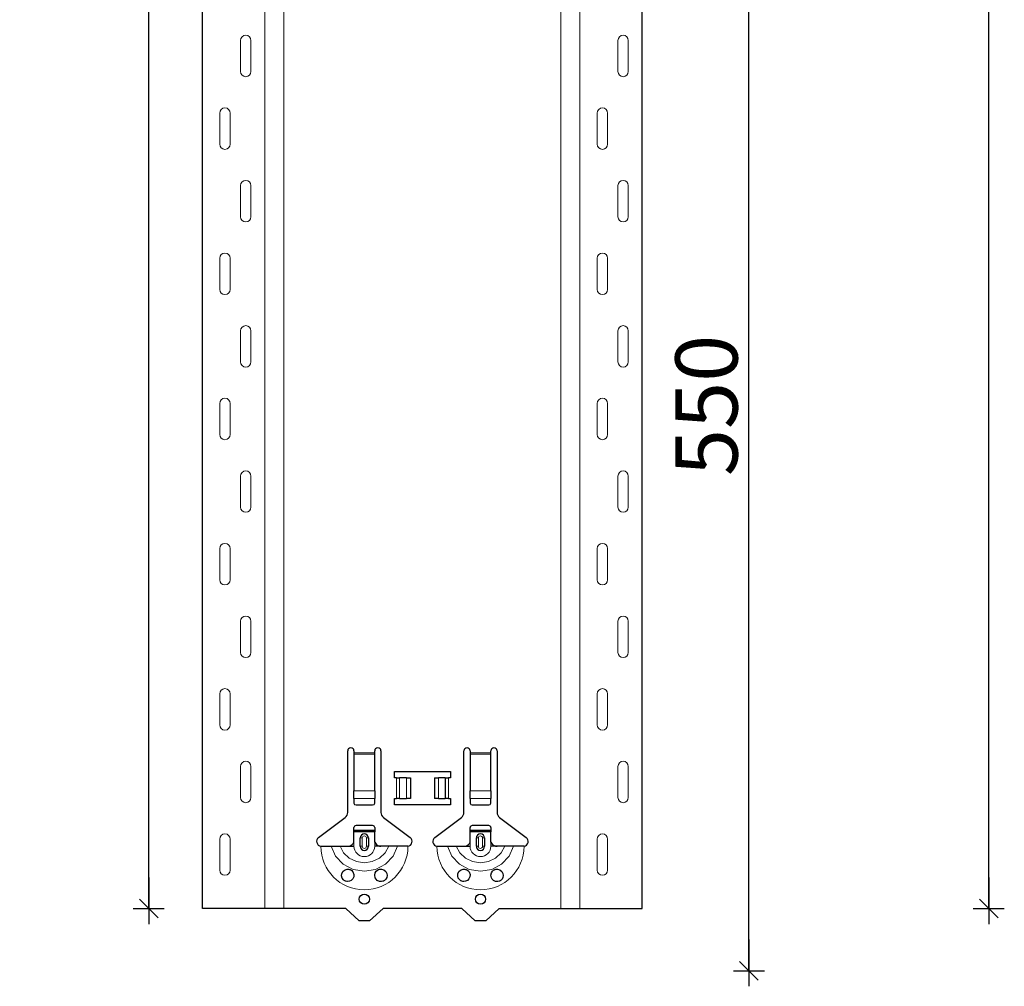
# Model space of a CAD drawing. Units: metres. Extents: x 14.02 to 18.22, y -8.17 to -2.23.
# Drawn here: x 17.26 to 17.74, y -6.33 to -5.87 of the extents above; entities that cross this region are included whole.
import ezdxf

# ---------------------------------------------------------------- set-up
doc = ezdxf.new("R2010")
doc.units = ezdxf.units.M
doc.header["$PDMODE"] = 65
doc.linetypes.add('AUSGEZOGEN', pattern=[0])
doc.layers.add('XR$1$TB_617_1', color=7, linetype='AUSGEZOGEN')
doc.styles.add('ARIAL', font='ARIAL.TTF')
doc.dimstyles.new('DIMSTYLE_6', dxfattribs={"dimtxt": 0.03, "dimasz": 0.015, "dimexe": 0, "dimexo": 1e-06, "dimgap": 0.015, "dimtad": 2, "dimdec": 0, "dimlfac": 1000, "dimrnd": 1, "dimzin": 12, "dimdsep": 46, "dimtxsty": 'ARIAL', "dimblk1": 'ALL_ML_STRICH', "dimblk2": 'ALL_ML_STRICH', "dimsah": 1, "dimcen": 0, "dimse1": 1, "dimse2": 1, "dimclrd": 7, "dimclre": 7, "dimclrt": 7, "dimadec": 0, "dimazin": 0, "dimtfac": 1, "dimtdec": 0, "dimtix": 1, "dimtmove": 2, "dimatfit": 3, "dimfxl": 0, "dimtzin": 0, "dimlwd": 0, "dimlwe": -3, "dimarcsym": 0})
doc.dimstyles.new('DIMSTYLE_7', dxfattribs={"dimtxt": 0.03, "dimasz": 0.015, "dimexe": 0, "dimexo": 1e-06, "dimgap": 0.015, "dimtad": 2, "dimdec": 0, "dimlfac": 1000, "dimrnd": 1, "dimdsep": 46, "dimtxsty": 'ARIAL', "dimblk1": 'ALL_ML_STRICH', "dimblk2": 'ALL_ML_STRICH', "dimsah": 1, "dimcen": 0, "dimse1": 1, "dimse2": 1, "dimclrd": 7, "dimclre": 7, "dimclrt": 7, "dimadec": 0, "dimazin": 0, "dimtfac": 1, "dimtdec": 0, "dimtix": 1, "dimtmove": 2, "dimatfit": 3, "dimfxl": 0, "dimtzin": 0, "dimlwd": 0, "dimlwe": -3, "dimarcsym": 0})

# ---------------------------------------------------------------- blocks, each defined once
blk = doc.blocks.new('ALL_ML_STRICH')
at = {"color": 0, "linetype": 'ByBlock', "lineweight": -2}
for p, q in [((0, -0.5), (0, 0.5)), ((-1, 0), (0.5, 0)), ((-0.3, -0.3), (0.3, 0.3))]:
    blk.add_line(p, q, dxfattribs=at)
blk = doc.blocks.new('*D98')
at = {"layer": 'DEFPOINTS', "color": 7, "linetype": 'AUSGEZOGEN', "lineweight": -3, "transparency": 33554687}
for p in [(17.66088, -5.7735), (17.5829, -6.3235), (17.61557, -6.3235)]:
    blk.add_point(p, dxfattribs=at)
at = {"layer": 'XR$1$TB_617_1', "color": 7, "linetype": 'AUSGEZOGEN', "lineweight": -2, "transparency": 33554687}
blk.add_line((17.61557, -6.3235), (17.61557, -5.7735), dxfattribs=at)
at = {"layer": 'XR$1$TB_617_1', "color": 7, "linetype": 'AUSGEZOGEN', "lineweight": -3, "transparency": 33554687, "xscale": 0.015, "yscale": 0.015, "zscale": 0.015}
for p, rotation in [((17.61557, -5.7735), 90), ((17.61557, -6.3235), 270)]:
    blk.add_blockref('ALL_ML_STRICH', p, dxfattribs=dict(at, rotation=rotation))
at = {"layer": 'XR$1$TB_617_1', "color": 7, "linetype": 'AUSGEZOGEN', "lineweight": -3, "transparency": 33554687, "insert": (17.59506, -6.05096), "char_height": 0.03, "width": 0.09, "attachment_point": 5, "rotation": 90, "style": 'ARIAL'}
blk.add_mtext('\\A1;{550}', dxfattribs=at)
blk = doc.blocks.new('*D103')
at = {"layer": 'DEFPOINTS', "color": 7, "linetype": 'AUSGEZOGEN', "lineweight": -3, "transparency": 33554687}
for p in [(17.41212, -3.5515), (16.62963, -6.2935), (17.32617, -6.2935)]:
    blk.add_point(p, dxfattribs=at)
at = {"layer": 'XR$1$TB_617_1', "color": 7, "linetype": 'AUSGEZOGEN', "lineweight": -2, "transparency": 33554687}
blk.add_line((17.32617, -6.2935), (17.32617, -3.5515), dxfattribs=at)
at = {"layer": 'XR$1$TB_617_1', "color": 7, "linetype": 'AUSGEZOGEN', "lineweight": -3, "transparency": 33554687, "xscale": 0.015, "yscale": 0.015, "zscale": 0.015}
for p, rotation in [((17.32617, -3.5515), 90), ((17.32617, -6.2935), 270)]:
    blk.add_blockref('ALL_ML_STRICH', p, dxfattribs=dict(at, rotation=rotation))
at = {"layer": 'XR$1$TB_617_1', "color": 7, "linetype": 'AUSGEZOGEN', "lineweight": -3, "transparency": 33554687, "insert": (17.30617, -4.92601), "char_height": 0.03, "width": 0.12, "attachment_point": 5, "rotation": 90, "style": 'ARIAL'}
blk.add_mtext('\\A1;{2742}', dxfattribs=at)
blk = doc.blocks.new('*D112')
at = {"layer": 'DEFPOINTS', "color": 7, "linetype": 'AUSGEZOGEN', "lineweight": -3, "transparency": 33554687}
for p in [(17.20424, -3.3015), (17.03463, -6.2935), (17.73117, -6.2935)]:
    blk.add_point(p, dxfattribs=at)
at = {"layer": 'XR$1$TB_617_1', "color": 7, "linetype": 'AUSGEZOGEN', "lineweight": -2, "transparency": 33554687}
blk.add_line((17.73117, -6.2935), (17.73117, -3.3015), dxfattribs=at)
at = {"layer": 'XR$1$TB_617_1', "color": 7, "linetype": 'AUSGEZOGEN', "lineweight": -3, "transparency": 33554687, "xscale": 0.015, "yscale": 0.015, "zscale": 0.015}
for p, rotation in [((17.73117, -3.3015), 90), ((17.73117, -6.2935), 270)]:
    blk.add_blockref('ALL_ML_STRICH', p, dxfattribs=dict(at, rotation=rotation))
at = {"layer": 'XR$1$TB_617_1', "color": 7, "linetype": 'AUSGEZOGEN', "lineweight": -3, "transparency": 33554687, "insert": (17.71066, -4.80101), "char_height": 0.03, "width": 0.12, "attachment_point": 5, "rotation": 90, "style": 'ARIAL'}
blk.add_mtext('\\A1;{2992}', dxfattribs=at)

msp = doc.modelspace()

# ---------------------------------------------------------------- linework, layer by layer
at = {"layer": 'XR$1$TB_617_1', "color": 202, "linetype": 'AUSGEZOGEN', "lineweight": -3, "transparency": 33554687}
for p, q in [((17.35212, -6.2935), (17.35212, -3.5515)), ((17.56409, -6.2935), (17.56409, -3.5515)), ((17.42111, -6.2935), (17.35212, -6.2935)), ((17.49511, -6.2935), (17.56409, -6.2935))]:
    msp.add_line(p, q, dxfattribs=at)
at = {"layer": 'XR$1$TB_617_1', "color": 202, "linetype": 'AUSGEZOGEN', "lineweight": 13, "transparency": 33554687}
for p, q in [((17.38212, -6.2935), (17.38212, -3.5515)), ((17.39136, -6.2935), (17.39136, -3.5515)), ((17.52486, -6.2935), (17.52486, -3.5515)), ((17.53409, -6.2935), (17.53409, -3.5515))]:
    msp.add_line(p, q, dxfattribs=at)
at = {"layer": 'XR$1$TB_617_1', "color": 7, "linetype": 'AUSGEZOGEN', "lineweight": 13, "transparency": 33554687}
for p, q in [((17.37042, -5.89), (17.37042, -5.875)), ((17.37542, -5.89), (17.37542, -5.875)), ((17.55239, -5.89), (17.55239, -5.875)), ((17.55739, -5.89), (17.55739, -5.875)), ((17.36042, -5.91), (17.36042, -5.925)), ((17.36542, -5.91), (17.36542, -5.925)), ((17.54239, -5.91), (17.54239, -5.925)), ((17.54739, -5.91), (17.54739, -5.925)), ((17.37042, -5.96), (17.37042, -5.945)), ((17.37542, -5.96), (17.37542, -5.945)), ((17.55239, -5.96), (17.55239, -5.945)), ((17.55739, -5.96), (17.55739, -5.945)), ((17.36042, -5.98), (17.36042, -5.995)), ((17.36542, -5.98), (17.36542, -5.995)), ((17.54239, -5.98), (17.54239, -5.995)), ((17.54739, -5.98), (17.54739, -5.995)), ((17.37042, -6.03), (17.37042, -6.015)), ((17.37542, -6.03), (17.37542, -6.015)), ((17.55239, -6.03), (17.55239, -6.015)), ((17.55739, -6.03), (17.55739, -6.015)), ((17.36042, -6.05), (17.36042, -6.065)), ((17.36542, -6.05), (17.36542, -6.065)), ((17.54239, -6.05), (17.54239, -6.065)), ((17.54739, -6.05), (17.54739, -6.065)), ((17.37042, -6.1), (17.37042, -6.085)), ((17.37542, -6.1), (17.37542, -6.085)), ((17.55239, -6.1), (17.55239, -6.085)), ((17.55739, -6.1), (17.55739, -6.085)), ((17.36042, -6.12), (17.36042, -6.135)), ((17.36542, -6.12), (17.36542, -6.135)), ((17.54239, -6.12), (17.54239, -6.135)), ((17.54739, -6.12), (17.54739, -6.135)), ((17.37042, -6.17), (17.37042, -6.155)), ((17.37542, -6.17), (17.37542, -6.155)), ((17.55239, -6.17), (17.55239, -6.155)), ((17.55739, -6.17), (17.55739, -6.155)), ((17.36042, -6.19), (17.36042, -6.205)), ((17.36542, -6.19), (17.36542, -6.205)), ((17.54239, -6.19), (17.54239, -6.205)), ((17.54739, -6.19), (17.54739, -6.205)), ((17.42511, -6.2185), (17.43511, -6.2185)), ((17.43511, -6.21907), (17.42511, -6.21907)), ((17.48111, -6.2185), (17.49111, -6.2185)), ((17.49111, -6.21907), (17.48111, -6.21907)), ((17.37042, -6.24), (17.37042, -6.225)), ((17.37542, -6.24), (17.37542, -6.225)), ((17.55239, -6.24), (17.55239, -6.225)), ((17.55739, -6.24), (17.55739, -6.225)), ((17.44561, -6.2405), (17.44561, -6.2305)), ((17.44702, -6.2305), (17.44702, -6.2405)), ((17.44709, -6.2305), (17.44709, -6.2405)), ((17.45038, -6.2305), (17.45038, -6.2405)), ((17.46583, -6.2305), (17.46583, -6.2405)), ((17.46912, -6.2305), (17.46912, -6.2405)), ((17.4692, -6.2305), (17.4692, -6.2405)), ((17.47061, -6.2305), (17.47061, -6.2405)), ((17.42511, -6.23681), (17.43511, -6.23681)), ((17.48111, -6.23681), (17.49111, -6.23681)), ((17.42511, -6.24044), (17.43511, -6.24044)), ((17.48111, -6.24044), (17.49111, -6.24044)), ((17.36042, -6.26), (17.36042, -6.275)), ((17.36542, -6.26), (17.36542, -6.275)), ((17.42511, -6.2635), (17.42511, -6.2615)), ((17.42811, -6.2595), (17.42908, -6.2595)), ((17.42908, -6.2635), (17.42908, -6.2595)), ((17.43211, -6.2595), (17.43113, -6.2595)), ((17.43113, -6.2595), (17.43113, -6.2635)), ((17.43511, -6.2635), (17.43511, -6.2615)), ((17.48111, -6.2635), (17.48111, -6.2615)), ((17.48411, -6.2595), (17.48508, -6.2595)), ((17.48508, -6.2635), (17.48508, -6.2595)), ((17.48811, -6.2595), (17.48713, -6.2595)), ((17.48713, -6.2595), (17.48713, -6.2635)), ((17.49111, -6.2635), (17.49111, -6.2615)), ((17.54239, -6.26), (17.54239, -6.275)), ((17.54739, -6.26), (17.54739, -6.275)), ((17.42908, -6.2635), (17.42811, -6.2635)), ((17.43113, -6.2635), (17.43211, -6.2635)), ((17.48508, -6.2635), (17.48411, -6.2635)), ((17.48713, -6.2635), (17.48811, -6.2635))]:
    msp.add_line(p, q, dxfattribs=at)
at = {"layer": 'XR$1$TB_617_1', "color": 7, "linetype": 'AUSGEZOGEN', "lineweight": -3, "transparency": 33554687}
for p, q in [((17.42211, -6.24718), (17.42211, -6.2175)), ((17.42511, -6.2175), (17.42511, -6.2185)), ((17.42511, -6.2185), (17.42511, -6.21907)), ((17.42511, -6.21907), (17.42511, -6.23681)), ((17.43511, -6.2185), (17.43511, -6.2175)), ((17.43511, -6.21907), (17.43511, -6.2185)), ((17.43511, -6.23681), (17.43511, -6.21907)), ((17.43811, -6.2175), (17.43811, -6.24718)), ((17.47811, -6.24718), (17.47811, -6.2175)), ((17.48111, -6.2175), (17.48111, -6.2185)), ((17.48111, -6.2185), (17.48111, -6.21907)), ((17.48111, -6.21907), (17.48111, -6.23681)), ((17.49111, -6.2185), (17.49111, -6.2175)), ((17.49111, -6.21907), (17.49111, -6.2185)), ((17.49111, -6.23681), (17.49111, -6.21907)), ((17.49411, -6.2175), (17.49411, -6.24718)), ((17.44461, -6.2305), (17.44461, -6.2275)), ((17.44461, -6.2275), (17.47161, -6.2275)), ((17.47161, -6.2275), (17.47161, -6.2305)), ((17.44561, -6.2305), (17.44461, -6.2305)), ((17.44561, -6.2305), (17.44702, -6.2305)), ((17.44702, -6.2305), (17.44709, -6.2305)), ((17.45038, -6.2305), (17.44709, -6.2305)), ((17.45038, -6.2305), (17.45236, -6.2305)), ((17.45236, -6.2305), (17.45236, -6.2405)), ((17.46386, -6.2305), (17.46583, -6.2305)), ((17.46386, -6.2305), (17.46386, -6.2405)), ((17.46912, -6.2305), (17.46583, -6.2305)), ((17.46912, -6.2305), (17.4692, -6.2305)), ((17.4692, -6.2305), (17.47061, -6.2305)), ((17.47161, -6.2305), (17.47061, -6.2305)), ((17.42511, -6.24044), (17.42511, -6.23681)), ((17.43511, -6.23681), (17.43511, -6.24044)), ((17.48111, -6.24044), (17.48111, -6.23681)), ((17.49111, -6.23681), (17.49111, -6.24044)), ((17.42511, -6.24044), (17.42511, -6.24272)), ((17.43511, -6.24272), (17.43511, -6.24044)), ((17.44461, -6.2435), (17.44461, -6.2405)), ((17.44461, -6.2405), (17.44561, -6.2405)), ((17.44702, -6.2405), (17.44561, -6.2405)), ((17.44709, -6.2405), (17.44702, -6.2405)), ((17.44709, -6.2405), (17.45038, -6.2405)), ((17.45236, -6.2405), (17.45038, -6.2405)), ((17.46583, -6.2405), (17.46386, -6.2405)), ((17.46583, -6.2405), (17.46912, -6.2405)), ((17.4692, -6.2405), (17.46912, -6.2405)), ((17.47061, -6.2405), (17.4692, -6.2405)), ((17.47061, -6.2405), (17.47161, -6.2405)), ((17.47161, -6.2405), (17.47161, -6.2435)), ((17.48111, -6.24044), (17.48111, -6.24272)), ((17.49111, -6.24272), (17.49111, -6.24044)), ((17.42611, -6.2435), (17.43411, -6.2435)), ((17.47161, -6.2435), (17.44461, -6.2435)), ((17.48211, -6.2435), (17.49011, -6.2435)), ((17.40805, -6.25927), (17.42091, -6.24957)), ((17.4393, -6.24957), (17.45216, -6.25927)), ((17.46405, -6.25927), (17.47691, -6.24957)), ((17.4953, -6.24957), (17.50816, -6.25927)), ((17.42511, -6.25575), (17.42511, -6.2545)), ((17.42511, -6.25655), (17.42511, -6.25575)), ((17.42511, -6.25575), (17.43511, -6.25575)), ((17.43511, -6.25655), (17.42511, -6.25655)), ((17.42511, -6.2615), (17.42511, -6.25655)), ((17.43411, -6.2535), (17.42611, -6.2535)), ((17.43511, -6.2545), (17.43511, -6.25575)), ((17.43511, -6.25575), (17.43511, -6.25655)), ((17.43511, -6.2615), (17.43511, -6.25655)), ((17.48111, -6.25575), (17.48111, -6.2545)), ((17.48111, -6.25655), (17.48111, -6.25575)), ((17.48111, -6.25575), (17.49111, -6.25575)), ((17.49111, -6.25655), (17.48111, -6.25655)), ((17.48111, -6.2615), (17.48111, -6.25655)), ((17.49011, -6.2535), (17.48211, -6.2535)), ((17.49111, -6.2545), (17.49111, -6.25575)), ((17.49111, -6.25575), (17.49111, -6.25655)), ((17.49111, -6.2615), (17.49111, -6.25655)), ((17.42811, -6.2635), (17.42811, -6.2595)), ((17.43211, -6.2595), (17.43211, -6.2635)), ((17.48411, -6.2635), (17.48411, -6.2595)), ((17.48811, -6.2595), (17.48811, -6.2635)), ((17.42211, -6.2635), (17.42511, -6.2635)), ((17.43811, -6.2635), (17.43511, -6.2635)), ((17.47811, -6.2635), (17.48111, -6.2635)), ((17.49411, -6.2635), (17.49111, -6.2635)), ((17.42761, -6.2995), (17.42111, -6.2935)), ((17.43911, -6.2935), (17.43261, -6.2995)), ((17.47711, -6.2935), (17.43911, -6.2935)), ((17.48361, -6.2995), (17.47711, -6.2935)), ((17.49511, -6.2935), (17.48861, -6.2995)), ((17.43261, -6.2995), (17.42761, -6.2995)), ((17.48861, -6.2995), (17.48361, -6.2995))]:
    msp.add_line(p, q, dxfattribs=at)
at = {"layer": 'XR$1$TB_617_1', "color": 7, "linetype": 'AUSGEZOGEN', "lineweight": 13, "transparency": 33554687}
for points in [[(17.37292, -5.8725), (17.37292, -5.8725)], [(17.55489, -5.8725), (17.55489, -5.8725)], [(17.37292, -5.8925), (17.37292, -5.8925)], [(17.55489, -5.8925), (17.55489, -5.8925)], [(17.36292, -5.9075), (17.36292, -5.9075)], [(17.54489, -5.9075), (17.54489, -5.9075)], [(17.36292, -5.9275), (17.36292, -5.9275)], [(17.54489, -5.9275), (17.54489, -5.9275)], [(17.37292, -5.9425), (17.37292, -5.9425)], [(17.55489, -5.9425), (17.55489, -5.9425)], [(17.37292, -5.9625), (17.37292, -5.9625)], [(17.55489, -5.9625), (17.55489, -5.9625)], [(17.36292, -5.9775), (17.36292, -5.9775)], [(17.54489, -5.9775), (17.54489, -5.9775)], [(17.36292, -5.9975), (17.36292, -5.9975)], [(17.54489, -5.9975), (17.54489, -5.9975)], [(17.37292, -6.0125), (17.37292, -6.0125)], [(17.55489, -6.0125), (17.55489, -6.0125)], [(17.37292, -6.0325), (17.37292, -6.0325)], [(17.55489, -6.0325), (17.55489, -6.0325)], [(17.36292, -6.0475), (17.36292, -6.0475)], [(17.54489, -6.0475), (17.54489, -6.0475)], [(17.36292, -6.0675), (17.36292, -6.0675)], [(17.54489, -6.0675), (17.54489, -6.0675)], [(17.37292, -6.0825), (17.37292, -6.0825)], [(17.55489, -6.0825), (17.55489, -6.0825)], [(17.37292, -6.1025), (17.37292, -6.1025)], [(17.55489, -6.1025), (17.55489, -6.1025)], [(17.36292, -6.1175), (17.36292, -6.1175)], [(17.54489, -6.1175), (17.54489, -6.1175)], [(17.36292, -6.1375), (17.36292, -6.1375)], [(17.54489, -6.1375), (17.54489, -6.1375)], [(17.37292, -6.1525), (17.37292, -6.1525)], [(17.55489, -6.1525), (17.55489, -6.1525)], [(17.37292, -6.1725), (17.37292, -6.1725)], [(17.55489, -6.1725), (17.55489, -6.1725)], [(17.36292, -6.1875), (17.36292, -6.1875)], [(17.54489, -6.1875), (17.54489, -6.1875)], [(17.36292, -6.2075), (17.36292, -6.2075)], [(17.54489, -6.2075), (17.54489, -6.2075)], [(17.37292, -6.2225), (17.37292, -6.2225)], [(17.55489, -6.2225), (17.55489, -6.2225)], [(17.37292, -6.2425), (17.37292, -6.2425)], [(17.55489, -6.2425), (17.55489, -6.2425)], [(17.36292, -6.2575), (17.36292, -6.2575)], [(17.54489, -6.2575), (17.54489, -6.2575)], [(17.36292, -6.2775), (17.36292, -6.2775)], [(17.54489, -6.2775), (17.54489, -6.2775)]]:
    msp.add_lwpolyline(points, close=True, dxfattribs=at)
at = {"layer": 'XR$1$TB_617_1', "color": 7, "linetype": 'AUSGEZOGEN', "lineweight": -3, "transparency": 33554687}
for points in [[(17.42211, -6.2635), (17.4233, -6.26328), (17.4243, -6.26265), (17.42477, -6.26211), (17.42511, -6.2615)], [(17.43511, -6.2615), (17.43581, -6.26255), (17.43669, -6.26318), (17.43739, -6.26342), (17.43811, -6.2635)], [(17.47811, -6.2635), (17.4793, -6.26328), (17.4803, -6.26265), (17.48077, -6.26211), (17.48111, -6.2615)], [(17.49111, -6.2615), (17.49181, -6.26255), (17.49269, -6.26318), (17.49339, -6.26342), (17.49411, -6.2635)], [(17.40911, -6.2635), (17.41202, -6.2635), (17.41416, -6.2635)], [(17.41416, -6.2635), (17.4151, -6.2635), (17.41674, -6.2635), (17.41838, -6.2635)], [(17.41838, -6.2635), (17.4213, -6.2635), (17.42211, -6.2635)], [(17.44184, -6.2635), (17.43892, -6.2635), (17.43811, -6.2635)], [(17.44606, -6.2635), (17.44512, -6.2635), (17.44347, -6.2635), (17.44184, -6.2635)], [(17.45111, -6.2635), (17.4482, -6.2635), (17.44606, -6.2635)], [(17.46511, -6.2635), (17.46802, -6.2635), (17.47016, -6.2635)], [(17.47016, -6.2635), (17.4711, -6.2635), (17.47274, -6.2635), (17.47438, -6.2635)], [(17.47438, -6.2635), (17.4773, -6.2635), (17.47811, -6.2635)], [(17.49784, -6.2635), (17.49492, -6.2635), (17.49411, -6.2635)], [(17.50206, -6.2635), (17.50112, -6.2635), (17.49947, -6.2635), (17.49784, -6.2635)], [(17.50711, -6.2635), (17.5042, -6.2635), (17.50206, -6.2635)]]:
    msp.add_lwpolyline(points, dxfattribs=at)
at = {"layer": 'XR$1$TB_617_1', "color": 7, "linetype": 'AUSGEZOGEN', "lineweight": 13, "transparency": 33554687}
for points in [[(17.41416, -6.2635), (17.41627, -6.26824), (17.41993, -6.27211), (17.42472, -6.27463), (17.43011, -6.2755), (17.4355, -6.27463), (17.44028, -6.27211), (17.44394, -6.26824), (17.44606, -6.2635)], [(17.41838, -6.2635), (17.42014, -6.26667), (17.42287, -6.26921), (17.4263, -6.27085), (17.43011, -6.27141), (17.43391, -6.27085), (17.43734, -6.26921), (17.44008, -6.26667), (17.44184, -6.2635)], [(17.47016, -6.2635), (17.47227, -6.26824), (17.47593, -6.27211), (17.48072, -6.27463), (17.48611, -6.2755), (17.4915, -6.27463), (17.49628, -6.27211), (17.49994, -6.26824), (17.50206, -6.2635)], [(17.47438, -6.2635), (17.47614, -6.26667), (17.47887, -6.26921), (17.4823, -6.27085), (17.48611, -6.27141), (17.48991, -6.27085), (17.49334, -6.26921), (17.49608, -6.26667), (17.49784, -6.2635)]]:
    msp.add_lwpolyline(points, dxfattribs=at)
at = {"layer": 'XR$1$TB_617_1', "color": 7, "linetype": 'AUSGEZOGEN', "lineweight": -3, "transparency": 33554687}
for points in [[(17.42201, -6.2805), (17.42161, -6.28046), (17.42109, -6.28032), (17.42083, -6.28022), (17.42063, -6.28011), (17.42042, -6.27998), (17.42009, -6.27972), (17.4194, -6.27879), (17.41912, -6.27774), (17.41924, -6.27661), (17.41983, -6.27555), (17.42084, -6.27478), (17.42179, -6.27452), (17.42263, -6.27455), (17.42291, -6.27461), (17.42313, -6.27468), (17.42328, -6.27474), (17.42342, -6.2748), (17.4236, -6.2749), (17.424, -6.27517), (17.42463, -6.27588), (17.42507, -6.27704), (17.42501, -6.27826), (17.42454, -6.27925), (17.42381, -6.27997), (17.42292, -6.28039), (17.42201, -6.2805)], [(17.43633, -6.27992), (17.43573, -6.27933), (17.43535, -6.27869), (17.43511, -6.27744), (17.43536, -6.27629), (17.43584, -6.27554), (17.43639, -6.27504), (17.43668, -6.27486), (17.43684, -6.27478), (17.43698, -6.27472), (17.43714, -6.27466), (17.43743, -6.27458), (17.43839, -6.27451), (17.43943, -6.27481), (17.44042, -6.27559), (17.44095, -6.27655), (17.44111, -6.27756), (17.44093, -6.27851), (17.44051, -6.2793), (17.44004, -6.2798), (17.43975, -6.28001), (17.43954, -6.28014), (17.43933, -6.28024), (17.43905, -6.28035), (17.43841, -6.28049), (17.43734, -6.2804), (17.43633, -6.27992)], [(17.47801, -6.2805), (17.47761, -6.28046), (17.47709, -6.28032), (17.47683, -6.28022), (17.47663, -6.28011), (17.47642, -6.27998), (17.47609, -6.27972), (17.4754, -6.27879), (17.47512, -6.27774), (17.47524, -6.27661), (17.47583, -6.27555), (17.47684, -6.27478), (17.47779, -6.27452), (17.47863, -6.27455), (17.47891, -6.27461), (17.47913, -6.27468), (17.47928, -6.27474), (17.47942, -6.2748), (17.4796, -6.2749), (17.48, -6.27517), (17.48063, -6.27588), (17.48107, -6.27704), (17.48101, -6.27826), (17.48054, -6.27925), (17.47981, -6.27997), (17.47892, -6.28039), (17.47801, -6.2805)], [(17.49233, -6.27992), (17.49173, -6.27933), (17.49135, -6.27869), (17.49111, -6.27744), (17.49136, -6.27629), (17.49184, -6.27554), (17.49239, -6.27504), (17.49268, -6.27486), (17.49284, -6.27478), (17.49298, -6.27472), (17.49314, -6.27466), (17.49343, -6.27458), (17.49439, -6.27451), (17.49543, -6.27481), (17.49642, -6.27559), (17.49695, -6.27655), (17.49711, -6.27756), (17.49693, -6.27851), (17.49651, -6.2793), (17.49604, -6.2798), (17.49575, -6.28001), (17.49554, -6.28014), (17.49533, -6.28024), (17.49505, -6.28035), (17.49441, -6.28049), (17.49334, -6.2804), (17.49233, -6.27992)]]:
    msp.add_lwpolyline(points, close=True, dxfattribs=at)
for centre in [(17.43011, -6.28899), (17.48611, -6.28899)]:
    msp.add_circle(centre, 0.00245, dxfattribs=at)
at = {"layer": 'XR$1$TB_617_1', "color": 7, "linetype": 'AUSGEZOGEN', "lineweight": 13, "transparency": 33554687}
for centre, radius, start, end in [((17.37292, -5.875), 0.0025, 90, 180), ((17.37292, -5.875), 0.0025, 0, 90), ((17.55489, -5.875), 0.0025, 90, 180), ((17.55489, -5.875), 0.0025, 0, 90), ((17.37292, -5.89), 0.0025, 180, 270), ((17.37292, -5.89), 0.0025, 270, 0), ((17.55489, -5.89), 0.0025, 180, 270), ((17.55489, -5.89), 0.0025, 270, 0), ((17.36292, -5.91), 0.0025, 90, 180), ((17.36292, -5.91), 0.0025, 0, 90), ((17.54489, -5.91), 0.0025, 90, 180), ((17.54489, -5.91), 0.0025, 0, 90), ((17.36292, -5.925), 0.0025, 180, 270), ((17.36292, -5.925), 0.0025, 270, 0), ((17.54489, -5.925), 0.0025, 180, 270), ((17.54489, -5.925), 0.0025, 270, 0), ((17.37292, -5.945), 0.0025, 90, 180), ((17.37292, -5.945), 0.0025, 0, 90), ((17.55489, -5.945), 0.0025, 90, 180), ((17.55489, -5.945), 0.0025, 0, 90), ((17.37292, -5.96), 0.0025, 180, 270), ((17.37292, -5.96), 0.0025, 270, 0), ((17.55489, -5.96), 0.0025, 180, 270), ((17.55489, -5.96), 0.0025, 270, 0), ((17.36292, -5.98), 0.0025, 90, 180), ((17.36292, -5.98), 0.0025, 0, 90), ((17.54489, -5.98), 0.0025, 90, 180), ((17.54489, -5.98), 0.0025, 0, 90), ((17.36292, -5.995), 0.0025, 180, 270), ((17.36292, -5.995), 0.0025, 270, 0), ((17.54489, -5.995), 0.0025, 180, 270), ((17.54489, -5.995), 0.0025, 270, 0), ((17.37292, -6.015), 0.0025, 90, 180), ((17.37292, -6.015), 0.0025, 0, 90), ((17.55489, -6.015), 0.0025, 90, 180), ((17.55489, -6.015), 0.0025, 0, 90), ((17.37292, -6.03), 0.0025, 180, 270), ((17.37292, -6.03), 0.0025, 270, 0), ((17.55489, -6.03), 0.0025, 180, 270), ((17.55489, -6.03), 0.0025, 270, 0), ((17.36292, -6.05), 0.0025, 90, 180), ((17.36292, -6.05), 0.0025, 0, 90), ((17.54489, -6.05), 0.0025, 90, 180), ((17.54489, -6.05), 0.0025, 0, 90), ((17.36292, -6.065), 0.0025, 180, 270), ((17.36292, -6.065), 0.0025, 270, 0), ((17.54489, -6.065), 0.0025, 180, 270), ((17.54489, -6.065), 0.0025, 270, 0), ((17.37292, -6.085), 0.0025, 90, 180), ((17.37292, -6.085), 0.0025, 0, 90), ((17.55489, -6.085), 0.0025, 90, 180), ((17.55489, -6.085), 0.0025, 0, 90), ((17.37292, -6.1), 0.0025, 180, 270), ((17.37292, -6.1), 0.0025, 270, 0), ((17.55489, -6.1), 0.0025, 180, 270), ((17.55489, -6.1), 0.0025, 270, 0), ((17.36292, -6.12), 0.0025, 90, 180), ((17.36292, -6.12), 0.0025, 0, 90), ((17.54489, -6.12), 0.0025, 90, 180), ((17.54489, -6.12), 0.0025, 0, 90), ((17.36292, -6.135), 0.0025, 180, 270), ((17.36292, -6.135), 0.0025, 270, 0), ((17.54489, -6.135), 0.0025, 180, 270), ((17.54489, -6.135), 0.0025, 270, 0), ((17.37292, -6.155), 0.0025, 90, 180), ((17.37292, -6.155), 0.0025, 0, 90), ((17.55489, -6.155), 0.0025, 90, 180), ((17.55489, -6.155), 0.0025, 0, 90), ((17.37292, -6.17), 0.0025, 180, 270), ((17.37292, -6.17), 0.0025, 270, 0), ((17.55489, -6.17), 0.0025, 180, 270), ((17.55489, -6.17), 0.0025, 270, 0), ((17.36292, -6.19), 0.0025, 90, 180), ((17.36292, -6.19), 0.0025, 0, 90), ((17.54489, -6.19), 0.0025, 90, 180), ((17.54489, -6.19), 0.0025, 0, 90), ((17.36292, -6.205), 0.0025, 180, 270), ((17.36292, -6.205), 0.0025, 270, 0), ((17.54489, -6.205), 0.0025, 180, 270), ((17.54489, -6.205), 0.0025, 270, 0), ((17.37292, -6.225), 0.0025, 90, 180), ((17.37292, -6.225), 0.0025, 0, 90), ((17.55489, -6.225), 0.0025, 90, 180), ((17.55489, -6.225), 0.0025, 0, 90), ((17.37292, -6.24), 0.0025, 180, 270), ((17.37292, -6.24), 0.0025, 270, 0), ((17.55489, -6.24), 0.0025, 180, 270), ((17.55489, -6.24), 0.0025, 270, 0), ((17.36292, -6.26), 0.0025, 90, 180), ((17.36292, -6.26), 0.0025, 0, 90), ((17.43011, -6.2595), 0.00103, 0, 180), ((17.48611, -6.2595), 0.00103, 0, 180), ((17.54489, -6.26), 0.0025, 90, 180), ((17.54489, -6.26), 0.0025, 0, 90), ((17.43011, -6.2635), 0.021, 180, 270), ((17.43011, -6.2635), 0.005, 180, 270), ((17.43011, -6.2635), 0.00103, 180, 0), ((17.43011, -6.2635), 0.021, 270, 0), ((17.43011, -6.2635), 0.005, 270, 0), ((17.48611, -6.2635), 0.021, 180, 270), ((17.48611, -6.2635), 0.005, 180, 270), ((17.48611, -6.2635), 0.00103, 180, 0), ((17.48611, -6.2635), 0.021, 270, 0), ((17.48611, -6.2635), 0.005, 270, 0), ((17.36292, -6.275), 0.0025, 180, 270), ((17.36292, -6.275), 0.0025, 270, 0), ((17.54489, -6.275), 0.0025, 180, 270), ((17.54489, -6.275), 0.0025, 270, 0)]:
    msp.add_arc(centre, radius, start, end, dxfattribs=at)
at = {"layer": 'XR$1$TB_617_1', "color": 7, "linetype": 'AUSGEZOGEN', "lineweight": -3, "transparency": 33554687}
for centre, radius, start, end in [((17.42361, -6.2175), 0.0015, 0, 180), ((17.43661, -6.2175), 0.0015, 0, 180), ((17.47961, -6.2175), 0.0015, 0, 180), ((17.49261, -6.2175), 0.0015, 0, 180), ((17.41911, -6.24718), 0.003, 307, 0), ((17.44111, -6.24718), 0.003, 180, 233), ((17.47511, -6.24718), 0.003, 307, 0), ((17.49711, -6.24718), 0.003, 180, 233), ((17.42611, -6.2545), 0.001, 90, 180), ((17.43411, -6.2545), 0.001, 0, 90), ((17.48211, -6.2545), 0.001, 90, 180), ((17.49011, -6.2545), 0.001, 0, 90), ((17.40948, -6.26116), 0.00237, 127, 260.9977), ((17.43011, -6.2595), 0.002, 0, 180), ((17.45074, -6.26116), 0.00237, 279.0023, 53), ((17.46548, -6.26116), 0.00237, 127, 260.9977), ((17.48611, -6.2595), 0.002, 0, 180), ((17.50674, -6.26116), 0.00237, 279.0023, 53), ((17.43011, -6.2635), 0.002, 180, 0), ((17.48611, -6.2635), 0.002, 180, 0)]:
    msp.add_arc(centre, radius, start, end, dxfattribs=at)
for centre, major_axis, start_param, end_param in [((17.42611, -6.24272), (-0.001, 0), 0, 1.570796), ((17.43411, -6.24272), (0.001, 0), 4.712389, 6.283185), ((17.48211, -6.24272), (-0.001, 0), 0, 1.570796), ((17.49011, -6.24272), (0.001, 0), 4.712389, 6.283185)]:
    msp.add_ellipse(centre, major_axis=major_axis, ratio=0.782549, start_param=start_param, end_param=end_param, dxfattribs=at)

# ---------------------------------------------------------------- dimensions: what is measured, and where the dimension line sits
for base, p1, p2, dimstyle, picture, middle in [((17.73117, -3.3015), (17.03463, -6.2935), (17.20424, -3.3015), 'DIMSTYLE_7', '*D112', (17.71066, -4.80101)), ((17.32617, -3.5515), (16.62963, -6.2935), (17.41212, -3.5515), 'DIMSTYLE_7', '*D103', (17.30617, -4.92601)), ((17.61557, -5.7735), (17.5829, -6.3235), (17.66088, -5.7735), 'DIMSTYLE_6', '*D98', (17.59506, -6.05096))]:
    dim = msp.add_linear_dim(base=base, p1=p1, p2=p2, angle=90, dimstyle=dimstyle, override={"dimpost": '<>', "dimclrd": 7, "dimclre": 7, "dimclrt": 7, "dimlwd": 0, "dimlwe": 65533}, dxfattribs=at)
    dim.commit()
    dim.dimension.update_dxf_attribs({"geometry": picture, "text_midpoint": middle, "dimtype": 160})

doc.saveas('drawing.dxf')
